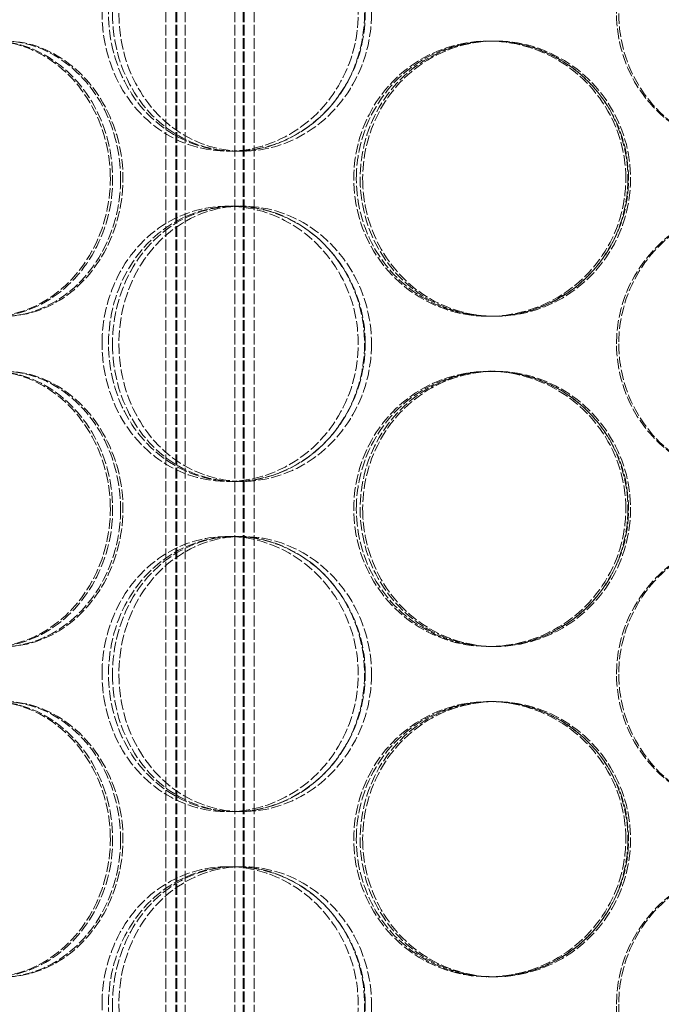
# Model space of a CAD drawing. Units: millimetres. Extents: x 255459 to 276816, y 159590 to 174542.
# Drawn here: x 258378 to 258495, y 171824 to 172003 of the extents above; entities that cross this region are included whole.
import ezdxf

# ---------------------------------------------------------------- set-up
doc = ezdxf.new("R2010")
doc.units = ezdxf.units.MM
doc.linetypes.add('DASHED_SPACE', pattern=[0.2067, 0.1654, -0.0413])
doc.layers.add('Hidden (ISO)', color=7, linetype='DASHED_SPACE', lineweight=9, true_color=0x0080c0)

msp = doc.modelspace()

# ---------------------------------------------------------------- linework, layer by layer
at = {"layer": 'Hidden (ISO)', "color": 1, "ltscale": 11.801616}
for p, q in [((258404.86, 170872.74), (258404.86, 172160.74)), ((258406.66, 170872.74), (258406.66, 172160.74)), ((258406.86, 170872.74), (258406.86, 172160.74)), ((258408.36, 170872.74), (258408.36, 172160.74)), ((258417.36, 170872.74), (258417.36, 172160.74)), ((258418.86, 170872.74), (258418.86, 172160.74)), ((258419.06, 170872.74), (258419.06, 172160.74)), ((258420.86, 170872.74), (258420.86, 172160.74))]:
    msp.add_line(p, q, dxfattribs=at)
at = {"layer": 'Hidden (ISO)', "color": 1, "ltscale": 0.346208}
for p, q in [((258463.42, 171998.74), (258464.2, 171998.74)), ((258418.78, 171978.74), (258417.27, 171978.74)), ((258417.27, 171968.74), (258418.78, 171968.74)), ((258464.2, 171948.74), (258463.42, 171948.74)), ((258463.42, 171938.74), (258464.2, 171938.74)), ((258418.78, 171918.74), (258417.27, 171918.74)), ((258417.27, 171908.74), (258418.78, 171908.74)), ((258464.2, 171888.74), (258463.42, 171888.74)), ((258463.42, 171878.74), (258464.2, 171878.74)), ((258418.78, 171858.74), (258417.27, 171858.74)), ((258417.27, 171848.74), (258418.78, 171848.74)), ((258464.2, 171828.74), (258463.42, 171828.74))]:
    msp.add_line(p, q, dxfattribs=at)
at = {"layer": 'Hidden (ISO)', "color": 1, "ltscale": 0.211373}
for p, q in [((258464.2, 171998.74), (258464.66, 171998.74)), ((258464.66, 171948.74), (258464.2, 171948.74)), ((258464.2, 171938.74), (258464.66, 171938.74)), ((258464.66, 171888.74), (258464.2, 171888.74)), ((258464.2, 171878.74), (258464.66, 171878.74)), ((258464.66, 171828.74), (258464.2, 171828.74))]:
    msp.add_line(p, q, dxfattribs=at)
at = {"layer": 'Hidden (ISO)', "color": 1, "ltscale": 0.277868}
for p, q in [((258417.27, 171978.74), (258416.04, 171978.74)), ((258416.04, 171968.74), (258417.27, 171968.74)), ((258417.27, 171918.74), (258416.04, 171918.74)), ((258416.04, 171908.74), (258417.27, 171908.74)), ((258417.27, 171858.74), (258416.04, 171858.74)), ((258416.04, 171848.74), (258417.27, 171848.74))]:
    msp.add_line(p, q, dxfattribs=at)
at = {"layer": 'Hidden (ISO)', "color": 1, "ltscale": 11.564472}
for points in [[(258393.26, 172003.74), (258393.26, 171998.8), (258394.59, 171993.88), (258397.06, 171989.78), (258399.53, 171985.69), (258403.14, 171982.44), (258407.33, 171980.58), (258411.48, 171978.74), (258416.18, 171978.27), (258420.67, 171979.23), (258425.25, 171980.22), (258429.6, 171982.7), (258432.93, 171986.26), (258436.23, 171989.79), (258438.52, 171994.36), (258439.38, 171999.22), (258440.24, 172004.06), (258439.68, 172009.17), (258437.79, 172013.69), (258435.89, 172018.22), (258432.67, 172022.15), (258428.7, 172024.81), (258424.76, 172027.46), (258420.11, 172028.84), (258415.54, 172028.73), (258410.96, 172028.63), (258406.48, 172027.03), (258402.83, 172024.21), (258399.15, 172021.36), (258396.3, 172017.29), (258394.73, 172012.66), (258393.76, 172009.82), (258393.26, 172006.78), (258393.26, 172003.74)], [(258441.06, 172003.74), (258441.06, 171998.8), (258439.6, 171993.88), (258436.95, 171989.78), (258434.3, 171985.69), (258430.46, 171982.44), (258426.12, 171980.58), (258421.84, 171978.74), (258417.09, 171978.27), (258412.66, 171979.23), (258408.14, 171980.22), (258403.98, 171982.7), (258400.83, 171986.26), (258397.71, 171989.79), (258395.6, 171994.36), (258394.8, 171999.22), (258394.01, 172004.06), (258394.53, 172009.17), (258396.28, 172013.69), (258398.04, 172018.22), (258401.05, 172022.15), (258404.85, 172024.81), (258408.63, 172027.46), (258413.18, 172028.84), (258417.77, 172028.73), (258422.36, 172028.63), (258426.98, 172027.03), (258430.82, 172024.21), (258434.69, 172021.36), (258437.76, 172017.29), (258439.47, 172012.66), (258440.51, 172009.82), (258441.06, 172006.78), (258441.06, 172003.74)], [(258486.68, 172003.74), (258486.68, 171998.8), (258488.18, 171993.88), (258490.95, 171989.78), (258493.73, 171985.69), (258497.75, 171982.44), (258502.36, 171980.58), (258506.92, 171978.74), (258512.03, 171978.27), (258516.86, 171979.23), (258521.78, 171980.22), (258526.38, 171982.7), (258529.88, 171986.26), (258533.35, 171989.79), (258535.73, 171994.36), (258536.63, 171999.22), (258537.52, 172004.06), (258536.94, 172009.17), (258534.97, 172013.69), (258532.99, 172018.22), (258529.62, 172022.15), (258525.42, 172024.81), (258521.25, 172027.46), (258516.27, 172028.84), (258511.32, 172028.73), (258506.36, 172028.63), (258501.44, 172027.03), (258497.39, 172024.21), (258493.3, 172021.36), (258490.11, 172017.29), (258488.33, 172012.66), (258487.24, 172009.82), (258486.68, 172006.78), (258486.68, 172003.74)], [(258394.77, 171973.74), (258394.77, 171968.8), (258393.42, 171963.88), (258390.99, 171959.78), (258388.55, 171955.69), (258385.05, 171952.44), (258381.11, 171950.58), (258377.22, 171948.74), (258372.94, 171948.27), (258368.98, 171949.23), (258364.94, 171950.22), (258361.26, 171952.7), (258358.48, 171956.26), (258355.73, 171959.79), (258353.89, 171964.36), (258353.19, 171969.22), (258352.49, 171974.06), (258352.94, 171979.17), (258354.48, 171983.69), (258356.02, 171988.22), (258358.67, 171992.15), (258362.03, 171994.81), (258365.38, 171997.46), (258369.43, 171998.84), (258373.56, 171998.73), (258377.69, 171998.63), (258381.88, 171997.03), (258385.38, 171994.21), (258388.91, 171991.36), (258391.73, 171987.29), (258393.3, 171982.66), (258394.26, 171979.82), (258394.77, 171976.78), (258394.77, 171973.74)], [(258353.24, 171973.74), (258353.24, 171968.8), (258354.41, 171963.88), (258356.59, 171959.78), (258358.77, 171955.69), (258361.96, 171952.44), (258365.71, 171950.58), (258369.41, 171948.74), (258373.63, 171948.27), (258377.71, 171949.23), (258381.86, 171950.22), (258385.83, 171952.7), (258388.88, 171956.26), (258391.92, 171959.79), (258394.03, 171964.36), (258394.83, 171969.22), (258395.62, 171974.06), (258395.1, 171979.17), (258393.36, 171983.69), (258391.61, 171988.22), (258388.64, 171992.15), (258385.02, 171994.81), (258381.42, 171997.46), (258377.19, 171998.84), (258373.07, 171998.73), (258368.94, 171998.63), (258364.94, 171997.03), (258361.69, 171994.21), (258358.42, 171991.36), (258355.92, 171987.29), (258354.53, 171982.66), (258353.68, 171979.82), (258353.24, 171976.78), (258353.24, 171973.74)], [(258488.37, 171973.74), (258488.37, 171968.8), (258486.86, 171963.88), (258484.1, 171959.78), (258481.34, 171955.69), (258477.33, 171952.44), (258472.77, 171950.58), (258468.27, 171948.74), (258463.24, 171948.27), (258458.52, 171949.23), (258453.72, 171950.22), (258449.26, 171952.7), (258445.87, 171956.26), (258442.51, 171959.79), (258440.22, 171964.36), (258439.36, 171969.22), (258438.5, 171974.06), (258439.06, 171979.17), (258440.96, 171983.69), (258442.86, 171988.22), (258446.11, 171992.15), (258450.19, 171994.81), (258454.24, 171997.46), (258459.09, 171998.84), (258463.95, 171998.73), (258468.82, 171998.63), (258473.68, 171997.03), (258477.7, 171994.21), (258481.75, 171991.36), (258484.94, 171987.29), (258486.72, 171982.66), (258487.81, 171979.82), (258488.37, 171976.78), (258488.37, 171973.74)], [(258439.43, 171973.74), (258439.43, 171968.8), (258440.87, 171963.88), (258443.55, 171959.78), (258446.22, 171955.69), (258450.12, 171952.44), (258454.61, 171950.58), (258459.05, 171948.74), (258464.06, 171948.27), (258468.81, 171949.23), (258473.66, 171950.22), (258478.22, 171952.7), (258481.7, 171956.26), (258485.16, 171959.79), (258487.55, 171964.36), (258488.44, 171969.22), (258489.34, 171974.06), (258488.75, 171979.17), (258486.78, 171983.69), (258484.81, 171988.22), (258481.44, 171992.15), (258477.28, 171994.81), (258473.14, 171997.46), (258468.23, 171998.84), (258463.37, 171998.73), (258458.5, 171998.63), (258453.71, 171997.03), (258449.77, 171994.21), (258445.81, 171991.36), (258442.73, 171987.29), (258441.02, 171982.66), (258439.97, 171979.82), (258439.43, 171976.78), (258439.43, 171973.74)], [(258393.26, 171943.74), (258393.26, 171938.8), (258394.59, 171933.88), (258397.06, 171929.78), (258399.53, 171925.69), (258403.14, 171922.44), (258407.33, 171920.58), (258411.48, 171918.74), (258416.18, 171918.27), (258420.67, 171919.23), (258425.25, 171920.22), (258429.6, 171922.7), (258432.93, 171926.26), (258436.23, 171929.79), (258438.52, 171934.36), (258439.38, 171939.22), (258440.24, 171944.06), (258439.68, 171949.17), (258437.79, 171953.69), (258435.89, 171958.22), (258432.67, 171962.15), (258428.7, 171964.81), (258424.76, 171967.46), (258420.11, 171968.84), (258415.54, 171968.73), (258410.96, 171968.63), (258406.48, 171967.03), (258402.83, 171964.21), (258399.15, 171961.36), (258396.3, 171957.29), (258394.73, 171952.66), (258393.76, 171949.82), (258393.26, 171946.78), (258393.26, 171943.74)], [(258441.06, 171943.74), (258441.06, 171938.8), (258439.6, 171933.88), (258436.95, 171929.78), (258434.3, 171925.69), (258430.46, 171922.44), (258426.12, 171920.58), (258421.84, 171918.74), (258417.09, 171918.27), (258412.66, 171919.23), (258408.14, 171920.22), (258403.98, 171922.7), (258400.83, 171926.26), (258397.71, 171929.79), (258395.6, 171934.36), (258394.8, 171939.22), (258394.01, 171944.06), (258394.53, 171949.17), (258396.28, 171953.69), (258398.04, 171958.22), (258401.05, 171962.15), (258404.85, 171964.81), (258408.63, 171967.46), (258413.18, 171968.84), (258417.77, 171968.73), (258422.36, 171968.63), (258426.98, 171967.03), (258430.82, 171964.21), (258434.69, 171961.36), (258437.76, 171957.29), (258439.47, 171952.66), (258440.51, 171949.82), (258441.06, 171946.78), (258441.06, 171943.74)], [(258486.68, 171943.74), (258486.68, 171938.8), (258488.18, 171933.88), (258490.95, 171929.78), (258493.73, 171925.69), (258497.75, 171922.44), (258502.36, 171920.58), (258506.92, 171918.74), (258512.03, 171918.27), (258516.86, 171919.23), (258521.78, 171920.22), (258526.38, 171922.7), (258529.88, 171926.26), (258533.35, 171929.79), (258535.73, 171934.36), (258536.63, 171939.22), (258537.52, 171944.06), (258536.94, 171949.17), (258534.97, 171953.69), (258532.99, 171958.22), (258529.62, 171962.15), (258525.42, 171964.81), (258521.25, 171967.46), (258516.27, 171968.84), (258511.32, 171968.73), (258506.36, 171968.63), (258501.44, 171967.03), (258497.39, 171964.21), (258493.3, 171961.36), (258490.11, 171957.29), (258488.33, 171952.66), (258487.24, 171949.82), (258486.68, 171946.78), (258486.68, 171943.74)], [(258394.77, 171913.74), (258394.77, 171908.8), (258393.42, 171903.88), (258390.99, 171899.78), (258388.55, 171895.69), (258385.05, 171892.44), (258381.11, 171890.58), (258377.22, 171888.74), (258372.94, 171888.27), (258368.98, 171889.23), (258364.94, 171890.22), (258361.26, 171892.7), (258358.48, 171896.26), (258355.73, 171899.79), (258353.89, 171904.36), (258353.19, 171909.22), (258352.49, 171914.06), (258352.94, 171919.17), (258354.48, 171923.69), (258356.02, 171928.22), (258358.67, 171932.15), (258362.03, 171934.81), (258365.38, 171937.46), (258369.43, 171938.84), (258373.56, 171938.73), (258377.69, 171938.63), (258381.88, 171937.03), (258385.38, 171934.21), (258388.91, 171931.36), (258391.73, 171927.29), (258393.3, 171922.66), (258394.26, 171919.82), (258394.77, 171916.78), (258394.77, 171913.74)], [(258353.24, 171913.74), (258353.24, 171908.8), (258354.41, 171903.88), (258356.59, 171899.78), (258358.77, 171895.69), (258361.96, 171892.44), (258365.71, 171890.58), (258369.41, 171888.74), (258373.63, 171888.27), (258377.71, 171889.23), (258381.86, 171890.22), (258385.83, 171892.7), (258388.88, 171896.26), (258391.92, 171899.79), (258394.03, 171904.36), (258394.83, 171909.22), (258395.62, 171914.06), (258395.1, 171919.17), (258393.36, 171923.69), (258391.61, 171928.22), (258388.64, 171932.15), (258385.02, 171934.81), (258381.42, 171937.46), (258377.19, 171938.84), (258373.07, 171938.73), (258368.94, 171938.63), (258364.94, 171937.03), (258361.69, 171934.21), (258358.42, 171931.36), (258355.92, 171927.29), (258354.53, 171922.66), (258353.68, 171919.82), (258353.24, 171916.78), (258353.24, 171913.74)], [(258488.37, 171913.74), (258488.37, 171908.8), (258486.86, 171903.88), (258484.1, 171899.78), (258481.34, 171895.69), (258477.33, 171892.44), (258472.77, 171890.58), (258468.27, 171888.74), (258463.24, 171888.27), (258458.52, 171889.23), (258453.72, 171890.22), (258449.26, 171892.7), (258445.87, 171896.26), (258442.51, 171899.79), (258440.22, 171904.36), (258439.36, 171909.22), (258438.5, 171914.06), (258439.06, 171919.17), (258440.96, 171923.69), (258442.86, 171928.22), (258446.11, 171932.15), (258450.19, 171934.81), (258454.24, 171937.46), (258459.09, 171938.84), (258463.95, 171938.73), (258468.82, 171938.63), (258473.68, 171937.03), (258477.7, 171934.21), (258481.75, 171931.36), (258484.94, 171927.29), (258486.72, 171922.66), (258487.81, 171919.82), (258488.37, 171916.78), (258488.37, 171913.74)], [(258439.43, 171913.74), (258439.43, 171908.8), (258440.87, 171903.88), (258443.55, 171899.78), (258446.22, 171895.69), (258450.12, 171892.44), (258454.61, 171890.58), (258459.05, 171888.74), (258464.06, 171888.27), (258468.81, 171889.23), (258473.66, 171890.22), (258478.22, 171892.7), (258481.7, 171896.26), (258485.16, 171899.79), (258487.55, 171904.36), (258488.44, 171909.22), (258489.34, 171914.06), (258488.75, 171919.17), (258486.78, 171923.69), (258484.81, 171928.22), (258481.44, 171932.15), (258477.28, 171934.81), (258473.14, 171937.46), (258468.23, 171938.84), (258463.37, 171938.73), (258458.5, 171938.63), (258453.71, 171937.03), (258449.77, 171934.21), (258445.81, 171931.36), (258442.73, 171927.29), (258441.02, 171922.66), (258439.97, 171919.82), (258439.43, 171916.78), (258439.43, 171913.74)], [(258393.26, 171883.74), (258393.26, 171878.8), (258394.59, 171873.88), (258397.06, 171869.78), (258399.53, 171865.69), (258403.14, 171862.44), (258407.33, 171860.58), (258411.48, 171858.74), (258416.18, 171858.27), (258420.67, 171859.23), (258425.25, 171860.22), (258429.6, 171862.7), (258432.93, 171866.26), (258436.23, 171869.79), (258438.52, 171874.36), (258439.38, 171879.22), (258440.24, 171884.06), (258439.68, 171889.17), (258437.79, 171893.69), (258435.89, 171898.22), (258432.67, 171902.15), (258428.7, 171904.81), (258424.76, 171907.46), (258420.11, 171908.84), (258415.54, 171908.73), (258410.96, 171908.63), (258406.48, 171907.03), (258402.83, 171904.21), (258399.15, 171901.36), (258396.3, 171897.29), (258394.73, 171892.66), (258393.76, 171889.82), (258393.26, 171886.78), (258393.26, 171883.74)], [(258441.06, 171883.74), (258441.06, 171878.8), (258439.6, 171873.88), (258436.95, 171869.78), (258434.3, 171865.69), (258430.46, 171862.44), (258426.12, 171860.58), (258421.84, 171858.74), (258417.09, 171858.27), (258412.66, 171859.23), (258408.14, 171860.22), (258403.98, 171862.7), (258400.83, 171866.26), (258397.71, 171869.79), (258395.6, 171874.36), (258394.8, 171879.22), (258394.01, 171884.06), (258394.53, 171889.17), (258396.28, 171893.69), (258398.04, 171898.22), (258401.05, 171902.15), (258404.85, 171904.81), (258408.63, 171907.46), (258413.18, 171908.84), (258417.77, 171908.73), (258422.36, 171908.63), (258426.98, 171907.03), (258430.82, 171904.21), (258434.69, 171901.36), (258437.76, 171897.29), (258439.47, 171892.66), (258440.51, 171889.82), (258441.06, 171886.78), (258441.06, 171883.74)], [(258486.68, 171883.74), (258486.68, 171878.8), (258488.18, 171873.88), (258490.95, 171869.78), (258493.73, 171865.69), (258497.75, 171862.44), (258502.36, 171860.58), (258506.92, 171858.74), (258512.03, 171858.27), (258516.86, 171859.23), (258521.78, 171860.22), (258526.38, 171862.7), (258529.88, 171866.26), (258533.35, 171869.79), (258535.73, 171874.36), (258536.63, 171879.22), (258537.52, 171884.06), (258536.94, 171889.17), (258534.97, 171893.69), (258532.99, 171898.22), (258529.62, 171902.15), (258525.42, 171904.81), (258521.25, 171907.46), (258516.27, 171908.84), (258511.32, 171908.73), (258506.36, 171908.63), (258501.44, 171907.03), (258497.39, 171904.21), (258493.3, 171901.36), (258490.11, 171897.29), (258488.33, 171892.66), (258487.24, 171889.82), (258486.68, 171886.78), (258486.68, 171883.74)], [(258394.77, 171853.74), (258394.77, 171848.8), (258393.42, 171843.88), (258390.99, 171839.78), (258388.55, 171835.69), (258385.05, 171832.44), (258381.11, 171830.58), (258377.22, 171828.74), (258372.94, 171828.27), (258368.98, 171829.23), (258364.94, 171830.22), (258361.26, 171832.7), (258358.48, 171836.26), (258355.73, 171839.79), (258353.89, 171844.36), (258353.19, 171849.22), (258352.49, 171854.06), (258352.94, 171859.17), (258354.48, 171863.69), (258356.02, 171868.22), (258358.67, 171872.15), (258362.03, 171874.81), (258365.38, 171877.46), (258369.43, 171878.84), (258373.56, 171878.73), (258377.69, 171878.63), (258381.88, 171877.03), (258385.38, 171874.21), (258388.91, 171871.36), (258391.73, 171867.29), (258393.3, 171862.66), (258394.26, 171859.82), (258394.77, 171856.78), (258394.77, 171853.74)], [(258353.24, 171853.74), (258353.24, 171848.8), (258354.41, 171843.88), (258356.59, 171839.78), (258358.77, 171835.69), (258361.96, 171832.44), (258365.71, 171830.58), (258369.41, 171828.74), (258373.63, 171828.27), (258377.71, 171829.23), (258381.86, 171830.22), (258385.83, 171832.7), (258388.88, 171836.26), (258391.92, 171839.79), (258394.03, 171844.36), (258394.83, 171849.22), (258395.62, 171854.06), (258395.1, 171859.17), (258393.36, 171863.69), (258391.61, 171868.22), (258388.64, 171872.15), (258385.02, 171874.81), (258381.42, 171877.46), (258377.19, 171878.84), (258373.07, 171878.73), (258368.94, 171878.63), (258364.94, 171877.03), (258361.69, 171874.21), (258358.42, 171871.36), (258355.92, 171867.29), (258354.53, 171862.66), (258353.68, 171859.82), (258353.24, 171856.78), (258353.24, 171853.74)], [(258488.37, 171853.74), (258488.37, 171848.8), (258486.86, 171843.88), (258484.1, 171839.78), (258481.34, 171835.69), (258477.33, 171832.44), (258472.77, 171830.58), (258468.27, 171828.74), (258463.24, 171828.27), (258458.52, 171829.23), (258453.72, 171830.22), (258449.26, 171832.7), (258445.87, 171836.26), (258442.51, 171839.79), (258440.22, 171844.36), (258439.36, 171849.22), (258438.5, 171854.06), (258439.06, 171859.17), (258440.96, 171863.69), (258442.86, 171868.22), (258446.11, 171872.15), (258450.19, 171874.81), (258454.24, 171877.46), (258459.09, 171878.84), (258463.95, 171878.73), (258468.82, 171878.63), (258473.68, 171877.03), (258477.7, 171874.21), (258481.75, 171871.36), (258484.94, 171867.29), (258486.72, 171862.66), (258487.81, 171859.82), (258488.37, 171856.78), (258488.37, 171853.74)], [(258439.43, 171853.74), (258439.43, 171848.8), (258440.87, 171843.88), (258443.55, 171839.78), (258446.22, 171835.69), (258450.12, 171832.44), (258454.61, 171830.58), (258459.05, 171828.74), (258464.06, 171828.27), (258468.81, 171829.23), (258473.66, 171830.22), (258478.22, 171832.7), (258481.7, 171836.26), (258485.16, 171839.79), (258487.55, 171844.36), (258488.44, 171849.22), (258489.34, 171854.06), (258488.75, 171859.17), (258486.78, 171863.69), (258484.81, 171868.22), (258481.44, 171872.15), (258477.28, 171874.81), (258473.14, 171877.46), (258468.23, 171878.84), (258463.37, 171878.73), (258458.5, 171878.63), (258453.71, 171877.03), (258449.77, 171874.21), (258445.81, 171871.36), (258442.73, 171867.29), (258441.02, 171862.66), (258439.97, 171859.82), (258439.43, 171856.78), (258439.43, 171853.74)], [(258393.26, 171823.74), (258393.26, 171818.8), (258394.59, 171813.88), (258397.06, 171809.78), (258399.53, 171805.69), (258403.14, 171802.44), (258407.33, 171800.58), (258411.48, 171798.74), (258416.18, 171798.27), (258420.67, 171799.23), (258425.25, 171800.22), (258429.6, 171802.7), (258432.93, 171806.26), (258436.23, 171809.79), (258438.52, 171814.36), (258439.38, 171819.22), (258440.24, 171824.06), (258439.68, 171829.17), (258437.79, 171833.69), (258435.89, 171838.22), (258432.67, 171842.15), (258428.7, 171844.81), (258424.76, 171847.46), (258420.11, 171848.84), (258415.54, 171848.73), (258410.96, 171848.63), (258406.48, 171847.03), (258402.83, 171844.21), (258399.15, 171841.36), (258396.3, 171837.29), (258394.73, 171832.66), (258393.76, 171829.82), (258393.26, 171826.78), (258393.26, 171823.74)], [(258441.06, 171823.74), (258441.06, 171818.8), (258439.6, 171813.88), (258436.95, 171809.78), (258434.3, 171805.69), (258430.46, 171802.44), (258426.12, 171800.58), (258421.84, 171798.74), (258417.09, 171798.27), (258412.66, 171799.23), (258408.14, 171800.22), (258403.98, 171802.7), (258400.83, 171806.26), (258397.71, 171809.79), (258395.6, 171814.36), (258394.8, 171819.22), (258394.01, 171824.06), (258394.53, 171829.17), (258396.28, 171833.69), (258398.04, 171838.22), (258401.05, 171842.15), (258404.85, 171844.81), (258408.63, 171847.46), (258413.18, 171848.84), (258417.77, 171848.73), (258422.36, 171848.63), (258426.98, 171847.03), (258430.82, 171844.21), (258434.69, 171841.36), (258437.76, 171837.29), (258439.47, 171832.66), (258440.51, 171829.82), (258441.06, 171826.78), (258441.06, 171823.74)], [(258486.68, 171823.74), (258486.68, 171818.8), (258488.18, 171813.88), (258490.95, 171809.78), (258493.73, 171805.69), (258497.75, 171802.44), (258502.36, 171800.58), (258506.92, 171798.74), (258512.03, 171798.27), (258516.86, 171799.23), (258521.78, 171800.22), (258526.38, 171802.7), (258529.88, 171806.26), (258533.35, 171809.79), (258535.73, 171814.36), (258536.63, 171819.22), (258537.52, 171824.06), (258536.94, 171829.17), (258534.97, 171833.69), (258532.99, 171838.22), (258529.62, 171842.15), (258525.42, 171844.81), (258521.25, 171847.46), (258516.27, 171848.84), (258511.32, 171848.73), (258506.36, 171848.63), (258501.44, 171847.03), (258497.39, 171844.21), (258493.3, 171841.36), (258490.11, 171837.29), (258488.33, 171832.66), (258487.24, 171829.82), (258486.68, 171826.78), (258486.68, 171823.74)]]:
    msp.add_open_spline(points, degree=3, knots=[-3.141593, -3.141593, -3.141593, -3.141593, -2.549382, -2.549382, -2.549382, -1.956864, -1.956864, -1.956864, -1.371248, -1.371248, -1.371248, -0.774378, -0.774378, -0.774378, -0.181775, -0.181775, -0.181775, 0.409228, 0.409228, 0.409228, 1.002872, 1.002872, 1.002872, 1.592208, 1.592208, 1.592208, 2.182303, 2.182303, 2.182303, 2.776622, 2.776622, 2.776622, 3.141593, 3.141593, 3.141593, 3.141593], dxfattribs=at)
at = {"layer": 'Hidden (ISO)', "color": 1, "ltscale": 11.471499}
for points in [[(258395.16, 172003.74), (258395.16, 172008.69), (258396.48, 172013.63), (258398.92, 172017.74), (258401.37, 172021.83), (258404.93, 172025.08), (258409.07, 172026.93), (258413.15, 172028.75), (258417.78, 172029.21), (258422.2, 172028.23), (258426.72, 172027.22), (258430.99, 172024.72), (258434.26, 172021.14), (258437.51, 172017.58), (258439.75, 172012.98), (258440.57, 172008.1), (258441.39, 172003.23), (258440.79, 171998.11), (258438.89, 171993.59), (258436.98, 171989.06), (258433.77, 171985.15), (258429.83, 171982.53), (258425.93, 171979.93), (258421.34, 171978.6), (258416.84, 171978.75), (258412.33, 171978.91), (258407.94, 171980.56), (258404.37, 171983.43), (258400.77, 171986.32), (258398.01, 171990.45), (258396.5, 171995.12), (258395.62, 171997.87), (258395.16, 172000.8), (258395.16, 172003.74)], [(258442.19, 172003.74), (258442.19, 172008.69), (258440.75, 172013.63), (258438.12, 172017.74), (258435.5, 172021.83), (258431.71, 172025.08), (258427.43, 172026.93), (258423.21, 172028.75), (258418.53, 172029.21), (258414.17, 172028.23), (258409.72, 172027.22), (258405.63, 172024.72), (258402.54, 172021.14), (258399.47, 172017.58), (258397.41, 172012.98), (258396.65, 172008.1), (258395.89, 172003.23), (258396.44, 171998.11), (258398.21, 171993.59), (258399.98, 171989.06), (258402.98, 171985.15), (258406.76, 171982.53), (258410.5, 171979.93), (258414.99, 171978.6), (258419.51, 171978.75), (258424.04, 171978.91), (258428.57, 171980.56), (258432.33, 171983.43), (258436.12, 171986.32), (258439.1, 171990.45), (258440.73, 171995.12), (258441.69, 171997.87), (258442.19, 172000.8), (258442.19, 172003.74)], [(258487.08, 172003.74), (258487.08, 172008.69), (258488.57, 172013.63), (258491.32, 172017.74), (258494.06, 172021.83), (258498.03, 172025.08), (258502.58, 172026.93), (258507.08, 172028.75), (258512.11, 172029.21), (258516.86, 172028.23), (258521.7, 172027.22), (258526.23, 172024.72), (258529.67, 172021.14), (258533.08, 172017.58), (258535.41, 172012.98), (258536.26, 172008.1), (258537.11, 172003.23), (258536.5, 171998.11), (258534.51, 171993.59), (258532.52, 171989.06), (258529.16, 171985.15), (258524.99, 171982.53), (258520.86, 171979.93), (258515.95, 171978.6), (258511.07, 171978.75), (258506.19, 171978.91), (258501.36, 171980.56), (258497.39, 171983.43), (258493.39, 171986.32), (258490.29, 171990.45), (258488.6, 171995.12), (258487.59, 171997.87), (258487.08, 172000.8), (258487.08, 172003.74)], [(258396.64, 171973.74), (258396.64, 171978.69), (258395.31, 171983.63), (258392.9, 171987.74), (258390.49, 171991.83), (258387.03, 171995.08), (258383.15, 171996.93), (258379.31, 171998.75), (258375.1, 171999.21), (258371.2, 171998.23), (258367.22, 171997.22), (258363.6, 171994.72), (258360.88, 171991.14), (258358.17, 171987.58), (258356.37, 171982.98), (258355.71, 171978.1), (258355.04, 171973.23), (258355.52, 171968.11), (258357.07, 171963.59), (258358.62, 171959.06), (258361.26, 171955.15), (258364.6, 171952.53), (258367.92, 171949.93), (258371.92, 171948.6), (258375.99, 171948.75), (258380.06, 171948.91), (258384.17, 171950.56), (258387.6, 171953.43), (258391.06, 171956.32), (258393.8, 171960.45), (258395.3, 171965.12), (258396.18, 171967.87), (258396.64, 171970.8), (258396.64, 171973.74)], [(258355.78, 171973.74), (258355.78, 171978.69), (258356.94, 171983.63), (258359.09, 171987.74), (258361.25, 171991.83), (258364.4, 171995.08), (258368.1, 171996.93), (258371.75, 171998.75), (258375.91, 171999.21), (258379.92, 171998.23), (258384.01, 171997.22), (258387.92, 171994.72), (258390.92, 171991.14), (258393.9, 171987.58), (258395.97, 171982.98), (258396.73, 171978.1), (258397.48, 171973.23), (258396.93, 171968.11), (258395.17, 171963.59), (258393.41, 171959.06), (258390.46, 171955.15), (258386.86, 171952.53), (258383.3, 171949.93), (258379.12, 171948.6), (258375.07, 171948.75), (258371.01, 171948.91), (258367.09, 171950.56), (258363.92, 171953.43), (258360.71, 171956.32), (258358.28, 171960.45), (258356.96, 171965.12), (258356.18, 171967.87), (258355.78, 171970.8), (258355.78, 171973.74)], [(258488.75, 171973.74), (258488.75, 171978.69), (258487.25, 171983.63), (258484.52, 171987.74), (258481.78, 171991.83), (258477.83, 171995.08), (258473.33, 171996.93), (258468.89, 171998.75), (258463.94, 171999.21), (258459.3, 171998.23), (258454.57, 171997.22), (258450.17, 171994.72), (258446.85, 171991.14), (258443.55, 171987.58), (258441.31, 171982.98), (258440.49, 171978.1), (258439.67, 171973.23), (258440.26, 171968.11), (258442.18, 171963.59), (258444.09, 171959.06), (258447.33, 171955.15), (258451.38, 171952.53), (258455.39, 171949.93), (258460.18, 171948.6), (258464.97, 171948.75), (258469.77, 171948.91), (258474.53, 171950.56), (258478.47, 171953.43), (258482.44, 171956.32), (258485.54, 171960.45), (258487.23, 171965.12), (258488.23, 171967.87), (258488.75, 171970.8), (258488.75, 171973.74)], [(258440.58, 171973.74), (258440.58, 171978.69), (258442.02, 171983.63), (258444.67, 171987.74), (258447.31, 171991.83), (258451.16, 171995.08), (258455.59, 171996.93), (258459.97, 171998.75), (258464.9, 171999.21), (258469.58, 171998.23), (258474.35, 171997.22), (258478.84, 171994.72), (258482.26, 171991.14), (258485.66, 171987.58), (258487.99, 171982.98), (258488.85, 171978.1), (258489.7, 171973.23), (258489.08, 171968.11), (258487.1, 171963.59), (258485.11, 171959.06), (258481.75, 171955.15), (258477.62, 171952.53), (258473.52, 171949.93), (258468.67, 171948.6), (258463.89, 171948.75), (258459.1, 171948.91), (258454.39, 171950.56), (258450.55, 171953.43), (258446.67, 171956.32), (258443.67, 171960.45), (258442.04, 171965.12), (258441.08, 171967.87), (258440.58, 171970.8), (258440.58, 171973.74)], [(258395.16, 171943.74), (258395.16, 171948.69), (258396.48, 171953.63), (258398.92, 171957.74), (258401.37, 171961.83), (258404.93, 171965.08), (258409.07, 171966.93), (258413.15, 171968.75), (258417.78, 171969.21), (258422.2, 171968.23), (258426.72, 171967.22), (258430.99, 171964.72), (258434.26, 171961.14), (258437.51, 171957.58), (258439.75, 171952.98), (258440.57, 171948.1), (258441.39, 171943.23), (258440.79, 171938.11), (258438.89, 171933.59), (258436.98, 171929.06), (258433.77, 171925.15), (258429.83, 171922.53), (258425.93, 171919.93), (258421.34, 171918.6), (258416.84, 171918.75), (258412.33, 171918.91), (258407.94, 171920.56), (258404.37, 171923.43), (258400.77, 171926.32), (258398.01, 171930.45), (258396.5, 171935.12), (258395.62, 171937.87), (258395.16, 171940.8), (258395.16, 171943.74)], [(258442.19, 171943.74), (258442.19, 171948.69), (258440.75, 171953.63), (258438.12, 171957.74), (258435.5, 171961.83), (258431.71, 171965.08), (258427.43, 171966.93), (258423.21, 171968.75), (258418.53, 171969.21), (258414.17, 171968.23), (258409.72, 171967.22), (258405.63, 171964.72), (258402.54, 171961.14), (258399.47, 171957.58), (258397.41, 171952.98), (258396.65, 171948.1), (258395.89, 171943.23), (258396.44, 171938.11), (258398.21, 171933.59), (258399.98, 171929.06), (258402.98, 171925.15), (258406.76, 171922.53), (258410.5, 171919.93), (258414.99, 171918.6), (258419.51, 171918.75), (258424.04, 171918.91), (258428.57, 171920.56), (258432.33, 171923.43), (258436.12, 171926.32), (258439.1, 171930.45), (258440.73, 171935.12), (258441.69, 171937.87), (258442.19, 171940.8), (258442.19, 171943.74)], [(258487.08, 171943.74), (258487.08, 171948.69), (258488.57, 171953.63), (258491.32, 171957.74), (258494.06, 171961.83), (258498.03, 171965.08), (258502.58, 171966.93), (258507.08, 171968.75), (258512.11, 171969.21), (258516.86, 171968.23), (258521.7, 171967.22), (258526.23, 171964.72), (258529.67, 171961.14), (258533.08, 171957.58), (258535.41, 171952.98), (258536.26, 171948.1), (258537.11, 171943.23), (258536.5, 171938.11), (258534.51, 171933.59), (258532.52, 171929.06), (258529.16, 171925.15), (258524.99, 171922.53), (258520.86, 171919.93), (258515.95, 171918.6), (258511.07, 171918.75), (258506.19, 171918.91), (258501.36, 171920.56), (258497.39, 171923.43), (258493.39, 171926.32), (258490.29, 171930.45), (258488.6, 171935.12), (258487.59, 171937.87), (258487.08, 171940.8), (258487.08, 171943.74)], [(258396.64, 171913.74), (258396.64, 171918.69), (258395.31, 171923.63), (258392.9, 171927.74), (258390.49, 171931.83), (258387.03, 171935.08), (258383.15, 171936.93), (258379.31, 171938.75), (258375.1, 171939.21), (258371.2, 171938.23), (258367.22, 171937.22), (258363.6, 171934.72), (258360.88, 171931.14), (258358.17, 171927.58), (258356.37, 171922.98), (258355.71, 171918.1), (258355.04, 171913.23), (258355.52, 171908.11), (258357.07, 171903.59), (258358.62, 171899.06), (258361.26, 171895.15), (258364.6, 171892.53), (258367.92, 171889.93), (258371.92, 171888.6), (258375.99, 171888.75), (258380.06, 171888.91), (258384.17, 171890.56), (258387.6, 171893.43), (258391.06, 171896.32), (258393.8, 171900.45), (258395.3, 171905.12), (258396.18, 171907.87), (258396.64, 171910.8), (258396.64, 171913.74)], [(258355.78, 171913.74), (258355.78, 171918.69), (258356.94, 171923.63), (258359.09, 171927.74), (258361.25, 171931.83), (258364.4, 171935.08), (258368.1, 171936.93), (258371.75, 171938.75), (258375.91, 171939.21), (258379.92, 171938.23), (258384.01, 171937.22), (258387.92, 171934.72), (258390.92, 171931.14), (258393.9, 171927.58), (258395.97, 171922.98), (258396.73, 171918.1), (258397.48, 171913.23), (258396.93, 171908.11), (258395.17, 171903.59), (258393.41, 171899.06), (258390.46, 171895.15), (258386.86, 171892.53), (258383.3, 171889.93), (258379.12, 171888.6), (258375.07, 171888.75), (258371.01, 171888.91), (258367.09, 171890.56), (258363.92, 171893.43), (258360.71, 171896.32), (258358.28, 171900.45), (258356.96, 171905.12), (258356.18, 171907.87), (258355.78, 171910.8), (258355.78, 171913.74)], [(258488.75, 171913.74), (258488.75, 171918.69), (258487.25, 171923.63), (258484.52, 171927.74), (258481.78, 171931.83), (258477.83, 171935.08), (258473.33, 171936.93), (258468.89, 171938.75), (258463.94, 171939.21), (258459.3, 171938.23), (258454.57, 171937.22), (258450.17, 171934.72), (258446.85, 171931.14), (258443.55, 171927.58), (258441.31, 171922.98), (258440.49, 171918.1), (258439.67, 171913.23), (258440.26, 171908.11), (258442.18, 171903.59), (258444.09, 171899.06), (258447.33, 171895.15), (258451.38, 171892.53), (258455.39, 171889.93), (258460.18, 171888.6), (258464.97, 171888.75), (258469.77, 171888.91), (258474.53, 171890.56), (258478.47, 171893.43), (258482.44, 171896.32), (258485.54, 171900.45), (258487.23, 171905.12), (258488.23, 171907.87), (258488.75, 171910.8), (258488.75, 171913.74)], [(258440.58, 171913.74), (258440.58, 171918.69), (258442.02, 171923.63), (258444.67, 171927.74), (258447.31, 171931.83), (258451.16, 171935.08), (258455.59, 171936.93), (258459.97, 171938.75), (258464.9, 171939.21), (258469.58, 171938.23), (258474.35, 171937.22), (258478.84, 171934.72), (258482.26, 171931.14), (258485.66, 171927.58), (258487.99, 171922.98), (258488.85, 171918.1), (258489.7, 171913.23), (258489.08, 171908.11), (258487.1, 171903.59), (258485.11, 171899.06), (258481.75, 171895.15), (258477.62, 171892.53), (258473.52, 171889.93), (258468.67, 171888.6), (258463.89, 171888.75), (258459.1, 171888.91), (258454.39, 171890.56), (258450.55, 171893.43), (258446.67, 171896.32), (258443.67, 171900.45), (258442.04, 171905.12), (258441.08, 171907.87), (258440.58, 171910.8), (258440.58, 171913.74)], [(258395.16, 171883.74), (258395.16, 171888.69), (258396.48, 171893.63), (258398.92, 171897.74), (258401.37, 171901.83), (258404.93, 171905.08), (258409.07, 171906.93), (258413.15, 171908.75), (258417.78, 171909.21), (258422.2, 171908.23), (258426.72, 171907.22), (258430.99, 171904.72), (258434.26, 171901.14), (258437.51, 171897.58), (258439.75, 171892.98), (258440.57, 171888.1), (258441.39, 171883.23), (258440.79, 171878.11), (258438.89, 171873.59), (258436.98, 171869.06), (258433.77, 171865.15), (258429.83, 171862.53), (258425.93, 171859.93), (258421.34, 171858.6), (258416.84, 171858.75), (258412.33, 171858.91), (258407.94, 171860.56), (258404.37, 171863.43), (258400.77, 171866.32), (258398.01, 171870.45), (258396.5, 171875.12), (258395.62, 171877.87), (258395.16, 171880.8), (258395.16, 171883.74)], [(258442.19, 171883.74), (258442.19, 171888.69), (258440.75, 171893.63), (258438.12, 171897.74), (258435.5, 171901.83), (258431.71, 171905.08), (258427.43, 171906.93), (258423.21, 171908.75), (258418.53, 171909.21), (258414.17, 171908.23), (258409.72, 171907.22), (258405.63, 171904.72), (258402.54, 171901.14), (258399.47, 171897.58), (258397.41, 171892.98), (258396.65, 171888.1), (258395.89, 171883.23), (258396.44, 171878.11), (258398.21, 171873.59), (258399.98, 171869.06), (258402.98, 171865.15), (258406.76, 171862.53), (258410.5, 171859.93), (258414.99, 171858.6), (258419.51, 171858.75), (258424.04, 171858.91), (258428.57, 171860.56), (258432.33, 171863.43), (258436.12, 171866.32), (258439.1, 171870.45), (258440.73, 171875.12), (258441.69, 171877.87), (258442.19, 171880.8), (258442.19, 171883.74)], [(258487.08, 171883.74), (258487.08, 171888.69), (258488.57, 171893.63), (258491.32, 171897.74), (258494.06, 171901.83), (258498.03, 171905.08), (258502.58, 171906.93), (258507.08, 171908.75), (258512.11, 171909.21), (258516.86, 171908.23), (258521.7, 171907.22), (258526.23, 171904.72), (258529.67, 171901.14), (258533.08, 171897.58), (258535.41, 171892.98), (258536.26, 171888.1), (258537.11, 171883.23), (258536.5, 171878.11), (258534.51, 171873.59), (258532.52, 171869.06), (258529.16, 171865.15), (258524.99, 171862.53), (258520.86, 171859.93), (258515.95, 171858.6), (258511.07, 171858.75), (258506.19, 171858.91), (258501.36, 171860.56), (258497.39, 171863.43), (258493.39, 171866.32), (258490.29, 171870.45), (258488.6, 171875.12), (258487.59, 171877.87), (258487.08, 171880.8), (258487.08, 171883.74)], [(258396.64, 171853.74), (258396.64, 171858.69), (258395.31, 171863.63), (258392.9, 171867.74), (258390.49, 171871.83), (258387.03, 171875.08), (258383.15, 171876.93), (258379.31, 171878.75), (258375.1, 171879.21), (258371.2, 171878.23), (258367.22, 171877.22), (258363.6, 171874.72), (258360.88, 171871.14), (258358.17, 171867.58), (258356.37, 171862.98), (258355.71, 171858.1), (258355.04, 171853.23), (258355.52, 171848.11), (258357.07, 171843.59), (258358.62, 171839.06), (258361.26, 171835.15), (258364.6, 171832.53), (258367.92, 171829.93), (258371.92, 171828.6), (258375.99, 171828.75), (258380.06, 171828.91), (258384.17, 171830.56), (258387.6, 171833.43), (258391.06, 171836.32), (258393.8, 171840.45), (258395.3, 171845.12), (258396.18, 171847.87), (258396.64, 171850.8), (258396.64, 171853.74)], [(258355.78, 171853.74), (258355.78, 171858.69), (258356.94, 171863.63), (258359.09, 171867.74), (258361.25, 171871.83), (258364.4, 171875.08), (258368.1, 171876.93), (258371.75, 171878.75), (258375.91, 171879.21), (258379.92, 171878.23), (258384.01, 171877.22), (258387.92, 171874.72), (258390.92, 171871.14), (258393.9, 171867.58), (258395.97, 171862.98), (258396.73, 171858.1), (258397.48, 171853.23), (258396.93, 171848.11), (258395.17, 171843.59), (258393.41, 171839.06), (258390.46, 171835.15), (258386.86, 171832.53), (258383.3, 171829.93), (258379.12, 171828.6), (258375.07, 171828.75), (258371.01, 171828.91), (258367.09, 171830.56), (258363.92, 171833.43), (258360.71, 171836.32), (258358.28, 171840.45), (258356.96, 171845.12), (258356.18, 171847.87), (258355.78, 171850.8), (258355.78, 171853.74)], [(258488.75, 171853.74), (258488.75, 171858.69), (258487.25, 171863.63), (258484.52, 171867.74), (258481.78, 171871.83), (258477.83, 171875.08), (258473.33, 171876.93), (258468.89, 171878.75), (258463.94, 171879.21), (258459.3, 171878.23), (258454.57, 171877.22), (258450.17, 171874.72), (258446.85, 171871.14), (258443.55, 171867.58), (258441.31, 171862.98), (258440.49, 171858.1), (258439.67, 171853.23), (258440.26, 171848.11), (258442.18, 171843.59), (258444.09, 171839.06), (258447.33, 171835.15), (258451.38, 171832.53), (258455.39, 171829.93), (258460.18, 171828.6), (258464.97, 171828.75), (258469.77, 171828.91), (258474.53, 171830.56), (258478.47, 171833.43), (258482.44, 171836.32), (258485.54, 171840.45), (258487.23, 171845.12), (258488.23, 171847.87), (258488.75, 171850.8), (258488.75, 171853.74)], [(258440.58, 171853.74), (258440.58, 171858.69), (258442.02, 171863.63), (258444.67, 171867.74), (258447.31, 171871.83), (258451.16, 171875.08), (258455.59, 171876.93), (258459.97, 171878.75), (258464.9, 171879.21), (258469.58, 171878.23), (258474.35, 171877.22), (258478.84, 171874.72), (258482.26, 171871.14), (258485.66, 171867.58), (258487.99, 171862.98), (258488.85, 171858.1), (258489.7, 171853.23), (258489.08, 171848.11), (258487.1, 171843.59), (258485.11, 171839.06), (258481.75, 171835.15), (258477.62, 171832.53), (258473.52, 171829.93), (258468.67, 171828.6), (258463.89, 171828.75), (258459.1, 171828.91), (258454.39, 171830.56), (258450.55, 171833.43), (258446.67, 171836.32), (258443.67, 171840.45), (258442.04, 171845.12), (258441.08, 171847.87), (258440.58, 171850.8), (258440.58, 171853.74)], [(258395.16, 171823.74), (258395.16, 171828.69), (258396.48, 171833.63), (258398.92, 171837.74), (258401.37, 171841.83), (258404.93, 171845.08), (258409.07, 171846.93), (258413.15, 171848.75), (258417.78, 171849.21), (258422.2, 171848.23), (258426.72, 171847.22), (258430.99, 171844.72), (258434.26, 171841.14), (258437.51, 171837.58), (258439.75, 171832.98), (258440.57, 171828.1), (258441.39, 171823.23), (258440.79, 171818.11), (258438.89, 171813.59), (258436.98, 171809.06), (258433.77, 171805.15), (258429.83, 171802.53), (258425.93, 171799.93), (258421.34, 171798.6), (258416.84, 171798.75), (258412.33, 171798.91), (258407.94, 171800.56), (258404.37, 171803.43), (258400.77, 171806.32), (258398.01, 171810.45), (258396.5, 171815.12), (258395.62, 171817.87), (258395.16, 171820.8), (258395.16, 171823.74)], [(258442.19, 171823.74), (258442.19, 171828.69), (258440.75, 171833.63), (258438.12, 171837.74), (258435.5, 171841.83), (258431.71, 171845.08), (258427.43, 171846.93), (258423.21, 171848.75), (258418.53, 171849.21), (258414.17, 171848.23), (258409.72, 171847.22), (258405.63, 171844.72), (258402.54, 171841.14), (258399.47, 171837.58), (258397.41, 171832.98), (258396.65, 171828.1), (258395.89, 171823.23), (258396.44, 171818.11), (258398.21, 171813.59), (258399.98, 171809.06), (258402.98, 171805.15), (258406.76, 171802.53), (258410.5, 171799.93), (258414.99, 171798.6), (258419.51, 171798.75), (258424.04, 171798.91), (258428.57, 171800.56), (258432.33, 171803.43), (258436.12, 171806.32), (258439.1, 171810.45), (258440.73, 171815.12), (258441.69, 171817.87), (258442.19, 171820.8), (258442.19, 171823.74)], [(258487.08, 171823.74), (258487.08, 171828.69), (258488.57, 171833.63), (258491.32, 171837.74), (258494.06, 171841.83), (258498.03, 171845.08), (258502.58, 171846.93), (258507.08, 171848.75), (258512.11, 171849.21), (258516.86, 171848.23), (258521.7, 171847.22), (258526.23, 171844.72), (258529.67, 171841.14), (258533.08, 171837.58), (258535.41, 171832.98), (258536.26, 171828.1), (258537.11, 171823.23), (258536.5, 171818.11), (258534.51, 171813.59), (258532.52, 171809.06), (258529.16, 171805.15), (258524.99, 171802.53), (258520.86, 171799.93), (258515.95, 171798.6), (258511.07, 171798.75), (258506.19, 171798.91), (258501.36, 171800.56), (258497.39, 171803.43), (258493.39, 171806.32), (258490.29, 171810.45), (258488.6, 171815.12), (258487.59, 171817.87), (258487.08, 171820.8), (258487.08, 171823.74)]]:
    msp.add_open_spline(points, degree=3, knots=[-3.141593, -3.141593, -3.141593, -3.141593, -2.547322, -2.547322, -2.547322, -1.953941, -1.953941, -1.953941, -1.368017, -1.368017, -1.368017, -0.769951, -0.769951, -0.769951, -0.175172, -0.175172, -0.175172, 0.41813, 0.41813, 0.41813, 1.013042, 1.013042, 1.013042, 1.602599, 1.602599, 1.602599, 2.193324, 2.193324, 2.193324, 2.789425, 2.789425, 2.789425, 3.141593, 3.141593, 3.141593, 3.141593], dxfattribs=at)

doc.saveas('drawing.dxf')
